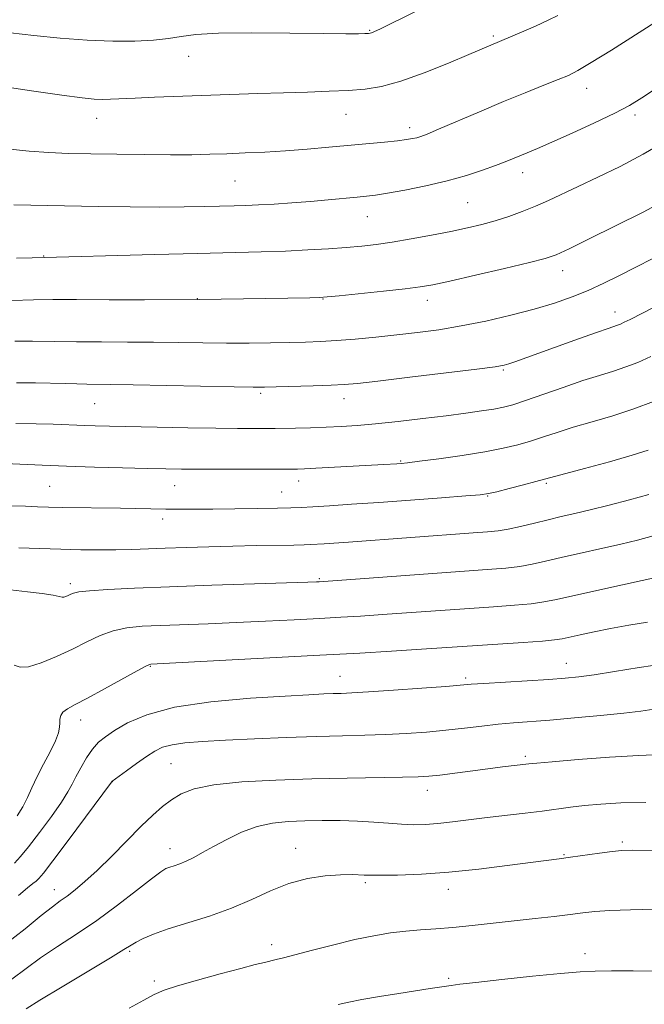
# Model space of a CAD drawing. Extents: x 2147300 to 2150200, y 337300 to 340200.
# Drawn here: x 2147697 to 2147831, y 338268 to 338480 of the extents above; entities that cross this region are included whole.
import ezdxf

# ---------------------------------------------------------------- set-up
doc = ezdxf.new("R2010")
doc.units = 0
doc.header["$MEASUREMENT"] = 0
for name, color, linetype, lineweight in [('DTM SPOT ELEVATION', 2, 'Continuous', 13), ('INDEX CONTOUR', 41, 'Continuous', 13), ('INTERMEDIATE CONTOUR', 44, 'Continuous', 0)]:
    doc.layers.add(name, color=color, linetype=linetype, lineweight=lineweight)

msp = doc.modelspace()

# ---------------------------------------------------------------- linework, layer by layer
at = {"layer": 'DTM SPOT ELEVATION'}
for p in [(2147771.75, 338477.64, 1095.89), (2147798.33, 338476.41, 1097.74), (2147732.84, 338472.08, 1096.65), (2147818.37, 338465.19, 1100.65), (2147713.09, 338458.77, 1098.64), (2147766.62, 338459.57, 1098.82), (2147828.78, 338459.44, 1102.37), (2147780.33, 338456.72, 1099.54), (2147804.58, 338447.09, 1102.59), (2147742.76, 338445.31, 1100.93), (2147792.77, 338440.63, 1102.96), (2147771.26, 338437.61, 1102.78), (2147701.7, 338429.19, 1103.92), (2147813.24, 338426.04, 1106.63), (2147734.72, 338419.98, 1105.96), (2147761.69, 338419.95, 1106.06), (2147784.12, 338419.65, 1106.57), (2147824.42, 338417.11, 1109.37), (2147800.46, 338404.67, 1110.18), (2147748.28, 338399.66, 1110.27), (2147712.62, 338397.44, 1110.92), (2147766.24, 338398.54, 1110.61), (2147778.37, 338385.12, 1113.86), (2147756.44, 338380.8, 1114.59), (2147702.97, 338379.69, 1114.99), (2147729.8, 338379.8, 1114.8), (2147752.82, 338378.44, 1115.13), (2147809.67, 338380.33, 1116.21), (2147797.12, 338377.57, 1116.1), (2147727.23, 338372.69, 1116.49), (2147760.9, 338359.82, 1119.84), (2147707.42, 338358.74, 1119.62), (2147724.59, 338341, 1124.11), (2147813.99, 338341.62, 1125.26), (2147765.36, 338338.88, 1125.19), (2147792.33, 338338.53, 1125.68), (2147709.6, 338329.49, 1124.62), (2147805.15, 338321.64, 1129.68), (2147729.02, 338320.12, 1129.01), (2147716.4, 338316.23, 1128.02), (2147784.14, 338314.37, 1130.62), (2147826.06, 338303.29, 1133.73), (2147728.85, 338301.86, 1131.4), (2147755.81, 338301.92, 1133.31), (2147813.51, 338300.54, 1133.87), (2147770.78, 338294.51, 1134.26), (2147703.93, 338293.06, 1129.3), (2147788.63, 338293.1, 1134.62), (2147750.67, 338281.21, 1135.46), (2147720.15, 338279.8, 1134.21), (2147818.01, 338279.31, 1137.43), (2147725.42, 338273.37, 1135.63), (2147788.73, 338273.96, 1137.77)]:
    msp.add_point(p, dxfattribs=at)
at = {"layer": 'INDEX CONTOUR', "flags": 128}
for points, elevation in [([(2147833.027, 338479.326), (2147823.669, 338473.401), (2147819.358, 338470.711), (2147816.483, 338469.01), (2147814.433, 338467.978), (2147812.249, 338467.071), (2147809.161, 338465.846), (2147805.171, 338464.249), (2147800.475, 338462.326), (2147795.358, 338460.171), (2147786.533, 338456.396), (2147784.074, 338455.366), (2147782.711, 338454.843), (2147781.84, 338454.583), (2147780.918, 338454.378), (2147779.624, 338454.17), (2147777.696, 338453.935), (2147774.941, 338453.656), (2147762.925, 338452.533), (2147758.265, 338452.117), (2147753.62, 338451.756), (2147749.171, 338451.487), (2147744.978, 338451.295), (2147741.069, 338451.146), (2147737.378, 338451.02), (2147733.499, 338450.93), (2147728.934, 338450.897), (2147723.393, 338450.936), (2147717.428, 338451.022), (2147711.797, 338451.122), (2147707.038, 338451.222), (2147702.803, 338451.385), (2147698.523, 338451.695), (2147693.744, 338452.205)], 1100), ([(2147835.372, 338419.479), (2147827.693, 338415.535), (2147826.446, 338414.917), (2147825.62, 338414.534), (2147824.987, 338414.286), (2147822.961, 338413.612), (2147820.511, 338412.761), (2147816.625, 338411.37), (2147802.903, 338406.409), (2147801.644, 338405.978), (2147800.599, 338405.687), (2147798.709, 338405.372), (2147794.771, 338404.858), (2147788.135, 338404.042), (2147780.347, 338403.103), (2147773.506, 338402.29), (2147769.108, 338401.787), (2147766.251, 338401.53), (2147763.434, 338401.388), (2147759.574, 338401.257), (2147751.603, 338401.031), (2147749.121, 338400.977), (2147746.66, 338400.98), (2147742.596, 338401.052), (2147720.915, 338401.505), (2147716.109, 338401.585), (2147710.951, 338401.644), (2147708.77, 338401.684), (2147706.293, 338401.747), (2147699.907, 338401.934), (2147695.846, 338401.943)], 1110), ([(2147832.681, 338369.05), (2147829.265, 338368.118), (2147825.723, 338367.274), (2147812.879, 338364.377), (2147809.49, 338363.585), (2147806.649, 338362.954), (2147803.977, 338362.475), (2147801.012, 338362.119), (2147797.003, 338361.789), (2147760.906, 338359.188), (2147760.3, 338359.159), (2147758.451, 338359.094), (2147737.8, 338358.436), (2147728.745, 338358.121), (2147721.208, 338357.817), (2147715.471, 338357.531), (2147711.515, 338357.261), (2147709.224, 338357.004), (2147708.084, 338356.753), (2147707.49, 338356.5), (2147706.946, 338356.245), (2147706.417, 338356.028), (2147705.981, 338355.896), (2147705.631, 338355.889), (2147705.011, 338356.013), (2147703.681, 338356.264), (2147701.33, 338356.627), (2147698.171, 338357.035), (2147694.548, 338357.409)], 1120), ([(2147834.376, 338322.039), (2147829.599, 338321.856), (2147823.266, 338321.458), (2147816.516, 338320.956), (2147810.934, 338320.507), (2147807.647, 338320.226), (2147805.945, 338320.059), (2147800.304, 338319.404), (2147797.158, 338319.015), (2147786.777, 338317.657), (2147784.469, 338317.399), (2147782.168, 338317.258), (2147778.809, 338317.177), (2147766.906, 338317.004), (2147759.333, 338316.841), (2147751.534, 338316.577), (2147744.248, 338316.161), (2147738.234, 338315.544), (2147734.017, 338314.682), (2147731.19, 338313.6), (2147729.113, 338312.328), (2147727.208, 338310.863), (2147725.145, 338309.036), (2147722.66, 338306.633), (2147716.287, 338300.235), (2147713.147, 338297.159), (2147710.525, 338294.749), (2147708.409, 338292.963), (2147706.694, 338291.649), (2147705.216, 338290.599), (2147703.539, 338289.373), (2147701.166, 338287.476), (2147697.714, 338284.601), (2147693.273, 338281.185)], 1130)]:
    msp.add_lwpolyline(points, dxfattribs=dict(at, elevation=elevation))
at = {"layer": 'INTERMEDIATE CONTOUR', "flags": 128}
for points, elevation in [([(2147788.934, 338485.392), (2147774.046, 338477.968), (2147772.635, 338477.293), (2147772.154, 338477.094), (2147771.87, 338477.018), (2147771.467, 338476.977), (2147770.726, 338476.949), (2147769.339, 338476.92), (2147766.627, 338476.909), (2147761.821, 338476.945), (2147754.598, 338477.033), (2147746.427, 338477.089), (2147739.221, 338477.01), (2147734.377, 338476.728), (2147731.209, 338476.315), (2147728.513, 338475.879), (2147725.279, 338475.524), (2147721.287, 338475.314), (2147716.513, 338475.307), (2147711.017, 338475.54), (2147705.21, 338475.964), (2147699.587, 338476.508), (2147694.578, 338477.099)], 1096), ([(2147812.168, 338480.857), (2147810.088, 338479.81), (2147807.337, 338478.55), (2147804.34, 338477.233), (2147793.049, 338472.441), (2147788.66, 338470.603), (2147783.463, 338468.529), (2147778.438, 338466.73), (2147774.303, 338465.594), (2147770.731, 338465.007), (2147767.131, 338464.725), (2147763.025, 338464.544), (2147758.372, 338464.395), (2147753.24, 338464.242), (2147747.72, 338464.061), (2147725.518, 338463.257), (2147721.325, 338463.087), (2147716.055, 338462.844), (2147714.311, 338462.806), (2147712.547, 338462.867), (2147709.945, 338463.128), (2147705.6, 338463.706), (2147699.08, 338464.651), (2147682.334, 338467.133)], 1098), ([(2147833.181, 338465.114), (2147830.243, 338463.125), (2147827.602, 338461.527), (2147824.396, 338459.853), (2147820.062, 338457.777), (2147815.249, 338455.562), (2147810.909, 338453.619), (2147807.762, 338452.254), (2147805.601, 338451.352), (2147800.876, 338449.418), (2147798.776, 338448.602), (2147795.99, 338447.586), (2147792.516, 338446.445), (2147788.407, 338445.292), (2147783.821, 338444.227), (2147779.318, 338443.326), (2147775.566, 338442.654), (2147772.991, 338442.245), (2147771.062, 338442.004), (2147769.012, 338441.801), (2147762.824, 338441.223), (2147759.005, 338440.897), (2147755.037, 338440.594), (2147751.218, 338440.336), (2147747.854, 338440.143), (2147745.117, 338440.022), (2147742.617, 338439.945), (2147736.303, 338439.786), (2147731.893, 338439.705), (2147726.526, 338439.672), (2147720.236, 338439.715), (2147713.466, 338439.813), (2147695.258, 338440.137)], 1102), ([(2147835.463, 338453.92), (2147830.533, 338451.031), (2147825.533, 338448.399), (2147820.762, 338446.079), (2147816.538, 338444.095), (2147810.127, 338441.063), (2147807.37, 338439.838), (2147804.528, 338438.697), (2147801.609, 338437.648), (2147798.694, 338436.719), (2147795.803, 338435.92), (2147792.722, 338435.189), (2147789.18, 338434.445), (2147785.038, 338433.637), (2147780.674, 338432.84), (2147776.597, 338432.157), (2147773.151, 338431.663), (2147770.019, 338431.31), (2147766.715, 338431.021), (2147762.855, 338430.737), (2147758.46, 338430.466), (2147753.651, 338430.238), (2147748.432, 338430.065), (2147734.748, 338429.727), (2147725.522, 338429.48), (2147699.226, 338428.752), (2147695.832, 338428.708)], 1104), ([(2147832.394, 338439.574), (2147830.5, 338438.585), (2147818.754, 338432.764), (2147814.607, 338430.73), (2147811.837, 338429.451), (2147809.458, 338428.619), (2147806.047, 338427.744), (2147800.685, 338426.477), (2147794.464, 338425.039), (2147788.976, 338423.791), (2147785.315, 338422.994), (2147782.575, 338422.513), (2147779.349, 338422.107), (2147774.695, 338421.599), (2147765.186, 338420.615), (2147762.621, 338420.364), (2147760.955, 338420.256), (2147758.875, 338420.205), (2147735.075, 338419.802), (2147723.369, 338419.783), (2147715.745, 338419.781), (2147708.711, 338419.793), (2147703.612, 338419.815), (2147699.496, 338419.779), (2147694.84, 338419.604)], 1106), ([(2147832.58, 338428.647), (2147828.903, 338426.73), (2147825.43, 338424.955), (2147822.062, 338423.301), (2147818.705, 338421.775), (2147815.24, 338420.372), (2147811.456, 338419.046), (2147807.109, 338417.744), (2147802.077, 338416.435), (2147796.696, 338415.199), (2147791.412, 338414.139), (2147786.56, 338413.33), (2147782.022, 338412.714), (2147777.565, 338412.208), (2147773.041, 338411.742), (2147768.64, 338411.332), (2147764.637, 338411.012), (2147761.183, 338410.804), (2147757.946, 338410.68), (2147754.468, 338410.597), (2147750.404, 338410.524), (2147745.834, 338410.47), (2147740.949, 338410.46), (2147735.9, 338410.505), (2147725.287, 338410.648), (2147719.697, 338410.685), (2147714.097, 338410.709), (2147708.704, 338410.748), (2147699.263, 338410.882), (2147695.445, 338410.898)], 1108), ([(2147832.143, 338407.576), (2147829.335, 338406.312), (2147826.787, 338405.32), (2147824.135, 338404.447), (2147821.127, 338403.526), (2147817.536, 338402.389), (2147813.292, 338400.944), (2147805.19, 338398.1), (2147802.511, 338397.223), (2147800.473, 338396.678), (2147798.418, 338396.28), (2147795.782, 338395.87), (2147792.391, 338395.401), (2147788.167, 338394.857), (2147783.153, 338394.236), (2147777.882, 338393.615), (2147773.011, 338393.091), (2147769.011, 338392.736), (2147765.615, 338392.518), (2147762.374, 338392.381), (2147758.989, 338392.278), (2147755.763, 338392.199), (2147751.429, 338392.118), (2147748.726, 338392.101), (2147746.565, 338392.098), (2147743.322, 338392.11), (2147738.698, 338392.156), (2147732.636, 338392.249), (2147726.062, 338392.369), (2147715.785, 338392.584), (2147712.742, 338392.662), (2147710.509, 338392.733), (2147703.74, 338393), (2147700.041, 338393.126), (2147695.727, 338393.198)], 1112), ([(2147832.706, 338397.922), (2147828.502, 338396.315), (2147824.012, 338394.848), (2147819.566, 338393.539), (2147815.495, 338392.356), (2147812.038, 338391.274), (2147809.055, 338390.288), (2147806.32, 338389.4), (2147803.572, 338388.603), (2147800.437, 338387.855), (2147796.509, 338387.105), (2147791.625, 338386.331), (2147786.578, 338385.609), (2147782.407, 338385.051), (2147779.85, 338384.727), (2147778.485, 338384.577), (2147777.592, 338384.508), (2147774.8, 338384.339), (2147768.21, 338383.978), (2147760.177, 338383.563), (2147757.708, 338383.452), (2147756.217, 338383.401), (2147755.16, 338383.384), (2147739.791, 338383.339), (2147735.046, 338383.34), (2147731.295, 338383.363), (2147727.902, 338383.417), (2147723.902, 338383.511), (2147718.627, 338383.649), (2147712.59, 338383.822), (2147706.601, 338384.016), (2147701.349, 338384.212), (2147691.684, 338384.629)], 1114), ([(2147831.606, 338387.463), (2147828.162, 338386.359), (2147823.279, 338384.968), (2147817.928, 338383.517), (2147807.449, 338380.7), (2147804.798, 338380.005), (2147801.721, 338379.211), (2147799.056, 338378.533), (2147797.292, 338378.127), (2147795.501, 338377.881), (2147792.404, 338377.62), (2147787.139, 338377.214), (2147780.508, 338376.716), (2147773.732, 338376.223), (2147767.839, 338375.817), (2147763.075, 338375.508), (2147759.497, 338375.288), (2147756.991, 338375.146), (2147754.772, 338375.056), (2147751.89, 338374.987), (2147747.698, 338374.919), (2147742.778, 338374.852), (2147738.015, 338374.8), (2147734.087, 338374.771), (2147730.848, 338374.768), (2147727.943, 338374.791), (2147718.189, 338374.963), (2147705.668, 338375.131), (2147702.742, 338375.196), (2147700.328, 338375.278), (2147697.787, 338375.388), (2147694.623, 338375.514)], 1116), ([(2147831.731, 338377.917), (2147827.552, 338376.76), (2147823.184, 338375.632), (2147819.139, 338374.639), (2147815.786, 338373.845), (2147812.896, 338373.176), (2147810.1, 338372.515), (2147807.131, 338371.787), (2147804.174, 338371.073), (2147801.529, 338370.492), (2147799.325, 338370.125), (2147797.045, 338369.888), (2147794.003, 338369.662), (2147767.193, 338367.691), (2147761.949, 338367.337), (2147758.985, 338367.163), (2147757.629, 338367.116), (2147755.453, 338367.073), (2147747.416, 338366.943), (2147742.346, 338366.843), (2147737.197, 338366.716), (2147732.267, 338366.57), (2147727.817, 338366.415), (2147720.588, 338366.138), (2147717.21, 338366.053), (2147713.58, 338366.028), (2147709.629, 338366.063), (2147705.346, 338366.158), (2147700.792, 338366.305), (2147696.319, 338366.479)], 1118), ([(2147835.155, 338360.535), (2147821.176, 338357.467), (2147811.849, 338355.383), (2147809.126, 338354.836), (2147806.425, 338354.458), (2147802.87, 338354.127), (2147798.331, 338353.79), (2147774.495, 338352.112), (2147769.77, 338351.799), (2147765.538, 338351.541), (2147760.977, 338351.285), (2147755.485, 338350.99), (2147749.337, 338350.679), (2147743.025, 338350.39), (2147736.993, 338350.152), (2147726.723, 338349.789), (2147722.808, 338349.609), (2147719.543, 338349.282), (2147716.644, 338348.656), (2147713.848, 338347.625), (2147710.972, 338346.267), (2147707.858, 338344.712), (2147704.452, 338343.116), (2147701.139, 338341.753), (2147698.41, 338340.926), (2147696.593, 338340.832), (2147695.365, 338341.235)], 1122), ([(2147831.422, 338350.507), (2147827.392, 338349.82), (2147823.486, 338349.108), (2147819.952, 338348.412), (2147816.966, 338347.784), (2147813.097, 338346.937), (2147811.462, 338346.687), (2147808.873, 338346.441), (2147804.727, 338346.135), (2147781.782, 338344.589), (2147776.412, 338344.257), (2147769.635, 338343.861), (2147761.048, 338343.382), (2147724.701, 338341.458), (2147724.408, 338341.399), (2147723.615, 338341.033), (2147721.773, 338340.052), (2147714.711, 338336.157), (2147711.098, 338334.192), (2147708.47, 338332.81), (2147706.788, 338331.89), (2147705.819, 338331.177), (2147705.339, 338330.457), (2147705.171, 338329.683), (2147705.147, 338328.851), (2147705.094, 338327.921), (2147704.835, 338326.709), (2147704.186, 338325.001), (2147703.045, 338322.672), (2147701.636, 338319.99), (2147700.265, 338317.316), (2147699.152, 338314.933), (2147698.191, 338312.804), (2147697.192, 338310.816), (2147696.01, 338308.882)], 1124), ([(2147835.552, 338341.65), (2147829.66, 338340.727), (2147824.33, 338339.872), (2147819.94, 338339.184), (2147816.647, 338338.729), (2147813.725, 338338.43), (2147810.227, 338338.177), (2147805.557, 338337.886), (2147796.289, 338337.326), (2147793.57, 338337.142), (2147788.119, 338336.71), (2147782.952, 338336.32), (2147776.886, 338335.879), (2147771.475, 338335.509), (2147767.873, 338335.296), (2147765.633, 338335.201), (2147763.908, 338335.15), (2147761.856, 338335.073), (2147758.673, 338334.915), (2147753.554, 338334.624), (2147746.116, 338334.141), (2147737.624, 338333.368), (2147729.759, 338332.205), (2147723.837, 338330.617), (2147719.721, 338328.847), (2147716.913, 338327.205), (2147714.942, 338325.896), (2147713.471, 338324.689), (2147712.197, 338323.246), (2147710.89, 338321.344), (2147709.629, 338319.23), (2147708.57, 338317.264), (2147707.769, 338315.661), (2147706.891, 338314.028), (2147705.501, 338311.828), (2147703.332, 338308.735), (2147700.789, 338305.288), (2147698.443, 338302.237), (2147696.707, 338300.137), (2147695.37, 338298.746)], 1126), ([(2147832.817, 338331.802), (2147830.005, 338331.409), (2147826.326, 338330.969), (2147821.339, 338330.454), (2147815.719, 338329.924), (2147810.418, 338329.465), (2147802.626, 338328.857), (2147799.343, 338328.559), (2147795.867, 338328.169), (2147792.124, 338327.722), (2147788.13, 338327.277), (2147783.913, 338326.888), (2147779.553, 338326.572), (2147775.142, 338326.343), (2147770.692, 338326.199), (2147765.885, 338326.086), (2147760.321, 338325.939), (2147753.812, 338325.711), (2147747.01, 338325.428), (2147740.779, 338325.139), (2147735.801, 338324.87), (2147732.038, 338324.571), (2147729.268, 338324.175), (2147727.237, 338323.611), (2147725.551, 338322.794), (2147723.779, 338321.639), (2147721.643, 338320.134), (2147719.464, 338318.565), (2147716.322, 338316.24), (2147716.223, 338316.1), (2147706.907, 338303.554), (2147703.635, 338299.191), (2147701.638, 338296.593), (2147700.627, 338295.393), (2147700.043, 338294.858), (2147699.364, 338294.322), (2147698.216, 338293.392), (2147696.263, 338291.739)], 1128), ([(2147831.09, 338311.768), (2147825.726, 338311.67), (2147821.419, 338311.425), (2147817.898, 338311.092), (2147814.871, 338310.725), (2147808.809, 338309.909), (2147805.116, 338309.456), (2147796.985, 338308.497), (2147789.555, 338307.583), (2147786.407, 338307.244), (2147783.679, 338307.039), (2147781.165, 338306.978), (2147778.599, 338307.063), (2147775.761, 338307.279), (2147772.606, 338307.549), (2147769.142, 338307.776), (2147765.4, 338307.886), (2147761.545, 338307.893), (2147757.776, 338307.83), (2147754.239, 338307.696), (2147750.868, 338307.347), (2147747.544, 338306.603), (2147744.206, 338305.363), (2147741.009, 338303.833), (2147738.167, 338302.298), (2147735.832, 338300.992), (2147733.93, 338299.95), (2147732.33, 338299.154), (2147730.928, 338298.583), (2147729.726, 338298.177), (2147728.753, 338297.872), (2147727.943, 338297.545), (2147726.833, 338296.846), (2147724.864, 338295.364), (2147721.656, 338292.851), (2147717.558, 338289.688), (2147713.096, 338286.415), (2147708.731, 338283.463), (2147704.656, 338280.821), (2147700.996, 338278.366), (2147694.847, 338273.832)], 1132), ([(2147832.499, 338301.349), (2147828.297, 338301.494), (2147825.9, 338301.465), (2147823.867, 338301.254), (2147821.108, 338300.871), (2147814.895, 338299.975), (2147812.44, 338299.641), (2147801.312, 338298.198), (2147795.168, 338297.452), (2147788.778, 338296.794), (2147782.853, 338296.365), (2147777.716, 338296.153), (2147773.592, 338296.108), (2147770.555, 338296.173), (2147768.067, 338296.249), (2147765.438, 338296.226), (2147762.147, 338295.991), (2147758.347, 338295.418), (2147754.358, 338294.378), (2147750.411, 338292.81), (2147746.375, 338290.931), (2147742.033, 338289.028), (2147737.291, 338287.332), (2147728.432, 338284.58), (2147725.29, 338283.462), (2147723.07, 338282.514), (2147721.566, 338281.752), (2147720.451, 338281.104), (2147718.91, 338280.147), (2147716.006, 338278.371), (2147705.645, 338272.165), (2147700.827, 338269.255), (2147697.9, 338267.43)], 1134), ([(2147832.828, 338288.861), (2147827.781, 338288.724), (2147823.335, 338288.536), (2147820.087, 338288.314), (2147817.518, 338288.044), (2147814.832, 338287.709), (2147811.407, 338287.296), (2147807.328, 338286.821), (2147798.236, 338285.793), (2147793.727, 338285.312), (2147789.572, 338284.918), (2147785.935, 338284.637), (2147782.655, 338284.402), (2147779.495, 338284.125), (2147776.219, 338283.721), (2147772.64, 338283.127), (2147768.578, 338282.286), (2147764, 338281.188), (2147759.474, 338280.024), (2147753.229, 338278.379), (2147751.672, 338277.989), (2147749.14, 338277.399), (2147747.147, 338276.915), (2147744.044, 338276.121), (2147739.629, 338274.95), (2147734.737, 338273.608), (2147730.464, 338272.374), (2147727.568, 338271.421), (2147725.453, 338270.513), (2147723.184, 338269.311), (2147720.078, 338267.584)], 1136), ([(2147833.847, 338275.509), (2147828.351, 338275.606), (2147823.704, 338275.557), (2147820.216, 338275.488), (2147816.968, 338275.338), (2147812.734, 338274.999), (2147806.756, 338274.411), (2147800.161, 338273.716), (2147794.545, 338273.1), (2147791.08, 338272.703), (2147789.234, 338272.471), (2147784.716, 338271.792), (2147778.033, 338270.753), (2147773.825, 338270.076), (2147770.054, 338269.43), (2147767.269, 338268.888), (2147764.996, 338268.368)], 1138)]:
    msp.add_lwpolyline(points, dxfattribs=dict(at, elevation=elevation))

doc.saveas('drawing.dxf')
